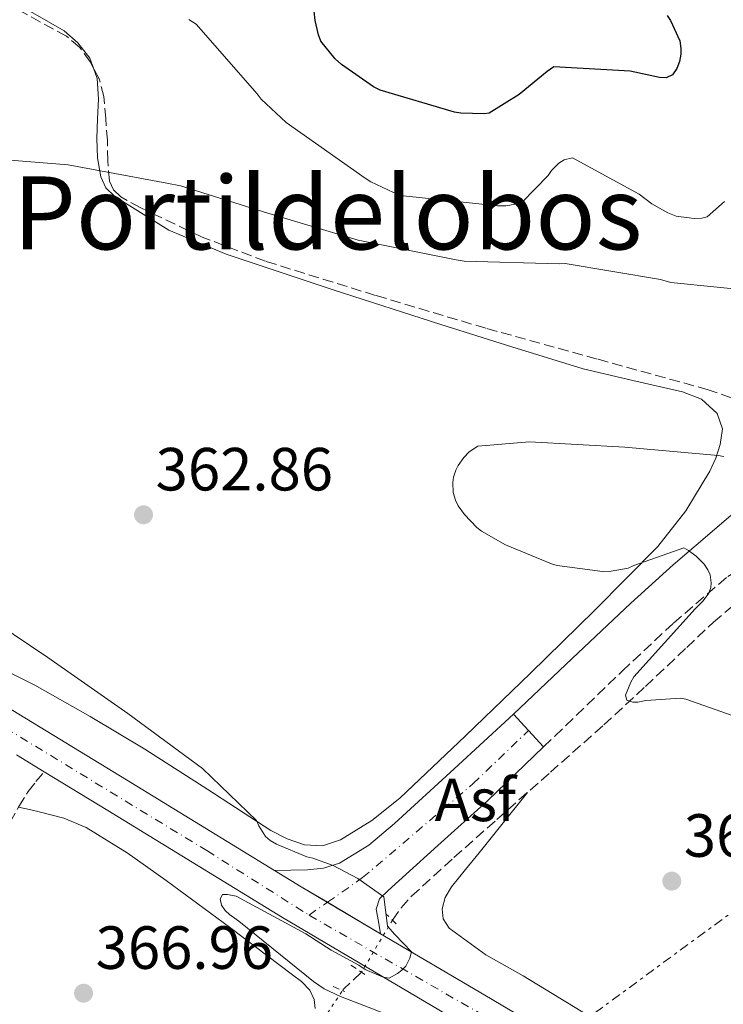
# Model space of a CAD drawing. Units: metres. Extents: x 594399 to 597863, y 4685118 to 4687477.
# Drawn here: x 597600 to 597716, y 4685608 to 4685770 of the extents above; entities that cross this region are included whole.
import ezdxf
from ezdxf.enums import TextEntityAlignment as Align

# ---------------------------------------------------------------- set-up
doc = ezdxf.new("R2010")
doc.units = ezdxf.units.M
doc.header["$MEASUREMENT"] = 0
for name, pattern in [('DGN Style 2', [1.7399219301090239, 1.043953158065414, -0.6959687720436097]), ('DGN Style 3', [2.435890702152634, 1.739921930109024, -0.6959687720436097]), ('DGN Style 4', [2.7856150101045474, 1.391937544087219, -0.6959687720436097, 0.001739921930109024, -0.6959687720436097]), ('DGN Style 5', [1.217945351076317, 0.5219765790327072, -0.6959687720436097]), ('DGN Style 7', [3.4798438602180486, 1.565929737098122, -0.6959687720436097, 0.5219765790327072, -0.6959687720436097])]:
    doc.linetypes.add(name, pattern=pattern)
for name, color, linetype, lineweight in [('Asfalto', 7, 'Continuous', 0), ('Balsa-alberca', 142, 'Continuous', 0), ('Camino', 7, 'DGN Style 3', 0), ('Carretera', 9, 'Continuous', 0), ('Cota de punto acotado terreno', 7, 'Continuous', 0), ('Curva de nivel directora', 30, 'Continuous', 30), ('Curva de nivel intermedia', 30, 'Continuous', 0), ('Eje de carretera', 7, 'DGN Style 4', 0), ('Eje pista pavimentada', 7, 'DGN Style 4', 0), ('Línea blanca (vial)', 7, 'Continuous', 13), ('Línea de asfalto', 7, 'Continuous', 13), ('Línea de cambio de uso (parcela vista)', 92, 'Continuous', 0), ('Línea eléctrica', 6, 'DGN Style 7', 0), ('Margen derecho', 7, 'Continuous', 0), ('pavimentado', 23, 'Continuous', 0), ('Pontón-alcantarilla (pasos de agua)', 1, 'DGN Style 2', 0), ('Punto acotado terreno (símbolo)', 7, 'Continuous', 0), ('Texto de Depresión pequeña', 7, 'Continuous', 0), ('Vaguada', 142, 'DGN Style 3', 13), ('Vaguada no vista', 142, 'DGN Style 5', 0), ('Zona arbolada', 92, 'DGN Style 3', 0)]:
    doc.layers.add(name, color=color, linetype=linetype, lineweight=lineweight)
doc.styles.add('Style-Arial', font='arial.ttf')

# ---------------------------------------------------------------- blocks, each defined once
blk = doc.blocks.new('5PATER')
at = {"layer": 'Balsa-alberca', "linetype": 'Continuous', "lineweight": 0}
h = blk.add_hatch(color=51, dxfattribs=at)
edge = h.paths.add_edge_path()
edge.add_ellipse((0, 0), major_axis=(-0.1095731443231308, -0.1110710700762829), ratio=0.9994222409660317, start_angle=0, end_angle=360)
blk = doc.blocks.new('*U8')
at = {"layer": 'Carretera', "color": 9, "linetype": 'Continuous', "lineweight": 0}
for points in [[(597673.4300000004, 4685604.850000001, 364.8399999999965), (597643.1799999995, 4685622.710000002, 365.6100000000006), (597614.4400000018, 4685640.28, 366.1999999999971), (597603.999999999, 4685646.659999999, 366.3999999999942), (597599.4499999982, 4685649.429999999, 366.4900000000052)], [(597588.7999999998, 4685662.830000001, 366.7599999999948), (597617.5100000007, 4685645.31, 366.1999999999971), (597641.8500000017, 4685630.430000001, 365.6999999999971), (597646.2100000004, 4685627.760000001, 365.6100000000006), (597659.3000000018, 4685620.030000002, 365.2799999999988), (597676.4200000011, 4685609.920000002, 364.8399999999965), (597706.6200000006, 4685592.050000002, 364.070000000007)]]:
    blk.add_polyline3d(points, dxfattribs=at)

msp = doc.modelspace()

# ---------------------------------------------------------------- linework, layer by layer
at = {"layer": 'Camino', "color": 7, "linetype": 'DGN Style 3', "lineweight": 0}
for points in [[(597686.0599999987, 4685650.750000001, 362.020000000004), (597687.9200000007, 4685652.530000002, 361.8999999999943), (597698.989999997, 4685663.190000001, 361.3800000000047), (597707.4200000004, 4685671.100000001, 360.6799999999931), (597716.3399999987, 4685678.739999999, 359.8500000000059), (597719.0299999999, 4685680.290000001, 359.5500000000029), (597721.9699999992, 4685680.980000001, 359.1399999999995), (597723.1799999983, 4685680.980000001, 358.8200000000071), (597725.4200000003, 4685680.770000001, 358.6900000000023), (597727.6499999987, 4685680.550000003, 358.5500000000029)], [(597588.3399999988, 4685536.020000001, 376.4400000000023), (597591.2600000004, 4685542.460000001, 375.6799999999931), (597592.8599999984, 4685548.010000003, 374.5599999999977), (597593.4499999986, 4685553.649999999, 373.4400000000024), (597593.4599999996, 4685559.91, 372.6100000000005), (597593.3199999988, 4685566.039999999, 371.9700000000012), (597592.9699999979, 4685574.949999999, 371.2400000000052), (597592.5499999999, 4685583.850000001, 370.5000000000001), (597592.1400000008, 4685590.56, 369.9199999999984), (597591.7199999985, 4685597.239999998, 369.3500000000058), (597591.3699999999, 4685603.640000002, 368.8800000000046), (597591.0799999969, 4685609.940000003, 368.4499999999972), (597591.2100000011, 4685615.780000002, 367.929999999993), (597591.8799999994, 4685621.61, 367.4299999999932), (597592.6599999995, 4685625.84, 367.199999999997), (597594.0699999998, 4685629.770000001, 367.1100000000005), (597596.1799999998, 4685633.969999999, 367.070000000007), (597598.3900000005, 4685638.350000001, 367.0399999999936), (597599.8299999976, 4685640.920000004, 366.7700000000042), (597601.3699999999, 4685643.430000001, 366.5299999999988), (597602.6499999985, 4685645.070000002, 366.4499999999972), (597603.9999999985, 4685646.66, 366.3999999999943)]]:
    msp.add_polyline3d(points, dxfattribs=at)
at = {"layer": 'Curva de nivel directora', "color": 30, "linetype": 'Continuous', "lineweight": 30, "elevation": 375, "flags": 128}
msp.add_lwpolyline([(597706.3799999988, 4685771.01), (597706.9199999997, 4685770.150000001), (597708.4599999997, 4685766.820000002), (597708.6200000006, 4685765.570000002), (597708.6200000006, 4685764.61), (597708.4299999984, 4685763.400000001), (597707.9799999992, 4685762.25), (597707.2399999994, 4685761.220000003), (597706.2499999991, 4685760.710000004), (597705.1299999993, 4685760.810000001), (597700.3300000003, 4685761.859999999), (597687.7899999988, 4685762.540000001), (597686.6399999999, 4685761.800000001), (597682.089999999, 4685758.020000001), (597677.1299999993, 4685754.920000001), (597676.329999999, 4685754.82), (597672.489999999, 4685754.920000001), (597671.4400000006, 4685755.08), (597659.2099999997, 4685758.730000002), (597658.119999999, 4685759.270000001), (597652.8399999995, 4685762.920000001), (597651.8200000002, 4685763.880000002), (597649.48, 4685766.760000001), (597649.0700000009, 4685767.78), (597648.5199999989, 4685770.150000001), (597648.4000000004, 4685771.689999999)], dxfattribs=at)
at = {"layer": 'Curva de nivel intermedia', "color": 30, "linetype": 'Continuous', "lineweight": 0, "flags": 128}
for points, elevation in [([(597715.8200000002, 4685740.42), (597712.9400000012, 4685737.86), (597712.0800000007, 4685737.67), (597710.7999999999, 4685737.609999999), (597707.8800000009, 4685737.989999999), (597706.4800000016, 4685738.57), (597703.8500000008, 4685740.039999999), (597701.7699999998, 4685741.609999998), (597690.8300000008, 4685747.59), (597689.4800000008, 4685747.239999998), (597688.5900000011, 4685746.73), (597687.400000002, 4685745.509999999), (597686.8299999998, 4685744.680000001), (597682.600000001, 4685740.359999998), (597681.4499999997, 4685739.979999999), (597679.8499999995, 4685739.720000001), (597678.5100000005, 4685739.720000001), (597663.0800000011, 4685741.32), (597661.3900000014, 4685741.859999998), (597657.7100000001, 4685743.619999998), (597656.78, 4685744.230000001), (597643.7600000001, 4685753.42), (597639.6600000008, 4685757.220000001), (597639.0199999993, 4685758.089999998), (597628.97, 4685769.539999999), (597627.7600000007, 4685770.34)], 370.0000000000001), ([(597655.6, 4685734.060000001), (597640.7500000016, 4685738.470000001), (597626.4100000006, 4685742.980000001), (597624.1399999997, 4685743.400000001), (597607.9500000003, 4685746.409999999), (597592.2000000012, 4685747.689999998)], 365.0000000000001), ([(597722.2199999995, 4685725.54), (597706.9900000012, 4685727.109999998), (597705.2900000003, 4685727.59), (597689.6100000005, 4685730.220000001), (597688.6200000002, 4685730.180000001), (597673.0000000009, 4685730.600000001), (597671.72, 4685730.789999999), (597655.6, 4685734.060000001)], 365.0000000000001), ([(597715.6799999994, 4685698.51), (597714.7500000017, 4685698.670000001), (597699.4500000019, 4685700.039999999), (597683.7699999999, 4685700.91), (597675.2600000006, 4685700.17), (597673.8500000001, 4685699.27), (597672.9600000005, 4685698.310000001), (597672.0599999998, 4685697.03), (597671.6500000008, 4685696.23), (597671.2599999995, 4685695.11), (597671.1700000003, 4685694.189999999), (597671.2300000006, 4685692.59), (597671.6100000005, 4685691.310000001), (597672.0599999998, 4685690.38), (597673.0900000002, 4685688.939999999), (597675.0999999996, 4685686.789999999), (597675.900000002, 4685686.189999999), (597679.8400000005, 4685683.949999999), (597687.3600000018, 4685680.840000001), (597688.3200000008, 4685680.59), (597695.7700000006, 4685679.59), (597697.2100000001, 4685679.630000001), (597700.0000000017, 4685680.109999999), (597700.9200000004, 4685680.59), (597709.1500000004, 4685683.470000002), (597709.9200000014, 4685683.050000001), (597711.1599999998, 4685682.119999999), (597712.4800000008, 4685680.81), (597713.0799999998, 4685679.88), (597713.4700000009, 4685679.019999999), (597713.6000000006, 4685677.74), (597713.5600000004, 4685676.940000001), (597713.2100000017, 4685676.010000001), (597712.320000002, 4685674.759999999), (597711.000000001, 4685673.42), (597700.9200000004, 4685662.279999999), (597700.4100000008, 4685661.390000001), (597699.5500000003, 4685659.269999999), (597699.7400000002, 4685658.41), (597700.7300000006, 4685658.09), (597701.5599999997, 4685658.119999997), (597702.9099999998, 4685658.380000002), (597708.6000000006, 4685658.730000001), (597709.4400000009, 4685658.569999999), (597717.2100000004, 4685655.849999999)], 359.9999999999999), ([(597590.4800000001, 4685674.92), (597604.5900000008, 4685665.449999999), (597617.7699999994, 4685656.229999999), (597630.0300000017, 4685647.21), (597638.8899999997, 4685638.66), (597639.2699999998, 4685637.769999999), (597640.3899999994, 4685636.039999999), (597641.1300000015, 4685635.369999998), (597642.190000001, 4685634.76), (597647.1799999999, 4685632.679999999), (597648.1700000003, 4685632.46), (597651.4700000016, 4685631.239999999), (597655.5599999997, 4685629.13), (597659.8500000013, 4685626.119999999), (597659.9100000015, 4685625.259999998), (597660.4400000013, 4685621.250000001), (597661.6500000005, 4685619.909999999), (597664.3600000017, 4685617.06), (597664.0700000012, 4685616.009999999), (597663.4299999997, 4685614.699999999), (597662.7900000005, 4685614.02), (597662.0599999996, 4685613.480000001), (597660.6800000004, 4685612.739999999), (597659.7199999993, 4685612.9), (597656.7700000012, 4685614.13), (597655.6900000017, 4685614.84), (597651.1699999998, 4685617.33), (597647.0100000001, 4685620.019999999), (597635.5599999992, 4685626.179999999), (597634.1199999999, 4685626.499999999), (597633.2900000005, 4685626.470000001), (597632.9100000006, 4685625.739999998), (597633.1299999997, 4685624.739999999), (597633.74, 4685623.850000001), (597634.4400000017, 4685623.210000001), (597636.0100000007, 4685622.119999998), (597648.2900000009, 4685612.16), (597650.0200000008, 4685610.98), (597652.720000001, 4685609.699999999), (597664.2099999998, 4685605.279999998)], 365.0000000000001)]:
    msp.add_lwpolyline(points, dxfattribs=dict(at, elevation=elevation))
at = {"layer": 'Eje de carretera', "color": 7, "linetype": 'DGN Style 4', "lineweight": 0}
for points in [[(597368.4999999999, 4685791.2, 373.9900000000052), (597412.1499999985, 4685765.750000001, 373.1300000000047), (597436.0100000012, 4685750.370000003, 372.1000000000058), (597489.7299999994, 4685718.190000002, 370.020000000004), (597513.760000002, 4685704.050000001, 369.0599999999978), (597527.7199999985, 4685695.390000002, 368.5000000000001), (597562.3599999994, 4685675.410000001, 367.3800000000048), (597582.8500000016, 4685662.86, 366.8699999999956), (597630.739999998, 4685633.690000001, 365.8999999999942), (597647.5300000008, 4685623.080000004, 365.5299999999989)], [(597647.5300000008, 4685623.080000004, 365.5299999999989), (597676.1599999992, 4685606.640000002, 364.8099999999977), (597700.5399999982, 4685591.970000001, 364.1900000000023), (597727.2300000007, 4685576.41, 363.5200000000041), (597760.800000001, 4685555.720000001, 362.7200000000011), (597812.0499999991, 4685524.960000001, 362.0899999999965), (597830.0699999991, 4685513.830000003, 361.7899999999935), (597848.8099999989, 4685500.739999998, 361.3500000000058), (597858.2300000002, 4685494.489999999, 361.0899999999965)]]:
    msp.add_polyline3d(points, dxfattribs=at)
at = {"layer": 'Eje pista pavimentada', "color": 7, "linetype": 'DGN Style 4', "lineweight": 0, "extrusion": (0.05012231991331302, 0.03515958421241985, 0.9981240186893198), "elevation": 195064.8842355311, "flags": 128}
msp.add_lwpolyline([(3492738.179493851, -3174110.277227332), (3492738.179493851, -3174113.971824787)], dxfattribs=at)
at = {"layer": 'Eje pista pavimentada', "color": 7, "linetype": 'DGN Style 4', "lineweight": 0}
msp.add_polyline3d([(597650.548959755, 4685625.197726595, 365.3037999999943), (597656.3399999997, 4685629.260000002, 364.8699999999953), (597674.5100000018, 4685644.7, 362.7599999999949), (597683.5999999979, 4685653.45, 362.1199999999953)], dxfattribs=at)
at = {"layer": 'Línea blanca (vial)', "color": 7, "linetype": 'Continuous', "lineweight": 13, "extrusion": (0.01442945526388243, -0.008784525510824676, 0.999857301284707), "elevation": -32171.73472077255, "flags": 128}
msp.add_lwpolyline([(597531.9406590307, 4685547.60697102), (597536.4914839955, 4685544.836864137)], dxfattribs=at)
at = {"layer": 'Línea blanca (vial)', "color": 7, "linetype": 'Continuous', "lineweight": 13, "extrusion": (0.1440435454485724, 0.2025671797203042, 0.9686165364656786), "elevation": 1035595.615466566, "flags": 128}
msp.add_lwpolyline([(2228315.039347363, -4034157.113013542), (2228320.060310013, -4034156.672878121), (2228325.160848598, -4034156.310792307)], dxfattribs=at)
at = {"layer": 'Línea blanca (vial)', "color": 7, "linetype": 'Continuous', "lineweight": 13, "extrusion": (0.01868620065879669, -0.01103470825731229, 0.9997645028298491), "elevation": -40171.27445267922, "flags": 128}
msp.add_lwpolyline([(4338550.494245564, 1867511.101823393), (4338550.494245564, 1867521.267194409)], dxfattribs=at)
at = {"layer": 'Línea blanca (vial)', "color": 7, "linetype": 'Continuous', "lineweight": 13}
for points in [[(597641.8500000013, 4685630.430000001, 365.6999999999972), (597617.5100000001, 4685645.310000001, 366.199999999997), (597588.7999999992, 4685662.830000003, 366.7599999999948), (597561.6999999977, 4685678.930000001, 367.4299999999932), (597534.5899999995, 4685695.020000001, 368.3000000000029), (597504.1799999998, 4685713.239999999, 369.5000000000001), (597473.7999999992, 4685731.500000001, 370.7299999999959), (597444.649999998, 4685749.239999999, 371.8500000000058), (597415.4899999978, 4685766.960000002, 372.9100000000036), (597387.0100000016, 4685783.699999999, 373.6100000000007), (597358.530000001, 4685800.430000001, 374.25), (597330.9800000001, 4685816.980000001, 375.0800000000019), (597303.4299999992, 4685833.520000001, 376.1100000000005), (597276.6099999994, 4685849.59, 377.2799999999988), (597249.8000000005, 4685865.710000004, 378.4700000000012), (597225.9600000001, 4685880.270000001, 379.550000000003), (597220.0300000003, 4685883.920000004, 379.820000000007)], [(597603.9999999985, 4685646.66, 366.3999999999943), (597614.4400000012, 4685640.280000002, 366.199999999997), (597643.1799999991, 4685622.710000004, 365.6100000000007), (597673.4299999999, 4685604.850000001, 364.8399999999966), (597703.6000000006, 4685586.989999999, 364.0700000000071), (597733.9200000007, 4685568.65, 363.3200000000071), (597764.2499999999, 4685550.270000001, 362.6000000000059), (597787.3299999981, 4685536.399999999, 362.3099999999977), (597810.3799999994, 4685522.570000002, 362.0899999999965), (597827.2100000004, 4685512.16, 361.800000000003), (597843.7199999995, 4685501.36, 361.4499999999972), (597854.2899999997, 4685493.830000003, 361.1600000000034), (597858.2899999984, 4685490.710000002, 361.020000000004)], [(597858.1799999988, 4685498.260000002, 361.1499999999942), (597857.8099999978, 4685498.550000001, 361.1600000000034), (597847.0399999986, 4685506.219999999, 361.4499999999972), (597830.3700000009, 4685517.13, 361.800000000003), (597813.4400000017, 4685527.600000003, 362.0899999999965), (597790.3599999989, 4685541.45, 362.3099999999977), (597767.3000000009, 4685555.309999999, 362.6000000000059), (597736.9699999995, 4685573.690000002, 363.3200000000071), (597706.6200000001, 4685592.050000003, 364.0700000000071), (597676.4200000007, 4685609.920000004, 364.8399999999966), (597659.3000000013, 4685620.030000002, 365.2799999999989)]]:
    msp.add_polyline3d(points, dxfattribs=at)
at = {"layer": 'Línea de asfalto', "color": 7, "linetype": 'Continuous', "lineweight": 13, "extrusion": (0.01751071808320276, -0.01921908082185186, 0.9996619437012563), "elevation": -79226.09075144195, "flags": 128}
msp.add_lwpolyline([(3597546.252221085, 3060062.192507675), (3597546.252221085, 3060058.538656969)], dxfattribs=at)
at = {"layer": 'Línea de asfalto', "color": 7, "linetype": 'Continuous', "lineweight": 13, "extrusion": (0.01751071807924818, -0.01921908080655065, 0.9996619437016199), "elevation": -79226.0906821092, "flags": 128}
msp.add_lwpolyline([(3597546.253090197, 3060058.537636991), (3597546.253090197, 3060054.883786282)], dxfattribs=at)
at = {"layer": 'Línea de asfalto', "color": 7, "linetype": 'Continuous', "lineweight": 13}
for points in [[(597641.8500000013, 4685630.430000001, 365.6999999999972), (597644.5599999981, 4685630.489999998, 365.2700000000041), (597647.2800000005, 4685630.550000001, 364.8399999999966), (597649.9200000003, 4685630.809999999, 364.7799999999988), (597652.530000001, 4685631.640000002, 364.8399999999966), (597657.3500000001, 4685634.600000001, 364.3099999999976), (597661.5499999999, 4685638.170000004, 363.8099999999978), (597671.379999998, 4685647.120000003, 362.9900000000054), (597681.1399999991, 4685656.149999999, 362.2100000000063)], [(597659.3000000013, 4685620.030000002, 365.2799999999989), (597658.9200000013, 4685622.06, 364.9900000000052), (597658.5399999992, 4685624.090000002, 364.7100000000065), (597659.1200000005, 4685625.75, 364.5299999999989), (597660.5300000008, 4685627.16, 364.3899999999995), (597668.7199999982, 4685634.530000002, 363.4600000000065), (597676.8500000021, 4685641.88, 362.6000000000059), (597686.0599999987, 4685650.750000001, 362.020000000004)]]:
    msp.add_polyline3d(points, dxfattribs=at)
at = {"layer": 'Línea de cambio de uso (parcela vista)', "color": 92, "linetype": 'Continuous', "lineweight": 0}
for points in [[(597559.8174000002, 4685793.048000001, 369.2412999999942), (597569.7800000003, 4685787.960000001, 368.7799999999988), (597584.2400000002, 4685780.57, 368.0399999999936), (597593.2000000002, 4685775.99, 367.5), (597602.1600000003, 4685771.41, 367.0099999999948), (597607.2599999999, 4685768.449999999, 366.8699999999953), (597609.5300000003, 4685766.5, 366.820000000007), (597611.5099999999, 4685763.99, 366.7599999999948), (597612.1240999997, 4685762.298800001, 366.7197000000015)], [(597612.1240999997, 4685762.298800001, 366.7197000000015), (597612.7300000006, 4685760.630000001, 366.679999999993), (597612.9100000003, 4685757.210000001, 366.570000000007), (597612.79, 4685753.970000001, 366.1900000000023), (597612.6600000003, 4685750.74, 365.7299999999959), (597612.79, 4685747.609999999, 365.4400000000023), (597613.2999999998, 4685744.470000001, 365.2200000000012), (597614.1500000004, 4685742.65, 365.1300000000047), (597615.5999999996, 4685741.210000001, 365.0299999999988), (597624.5, 4685735.680000001, 364.5200000000041), (597633.9100000003, 4685731.730000001, 364.0099999999948), (597651.5199999996, 4685725.91, 363.3800000000047), (597669.1699999999, 4685720.210000001, 362.8500000000058), (597680.8799999999, 4685716.539999999, 362.2100000000065), (597692.5899999999, 4685712.92, 361.5099999999948), (597700.7199999997, 4685710.970000001, 361.4900000000052), (597708.9100000003, 4685709.140000001, 361.3800000000047), (597712.0099999999, 4685707.9, 361.0099999999948), (597714.6100000005, 4685705.560000001, 360.6100000000006), (597715.4699999997, 4685703.02, 360.4199999999983), (597715.1200000001, 4685700.439999999, 360.2299999999959), (597714.4000000004, 4685698.230000001, 360.0299999999988), (597713.3899999997, 4685696.09, 359.8500000000058), (597709.4800000006, 4685689.560000001, 359.6499999999942), (597704.8799999999, 4685683.67, 359.7799999999988), (597694.4699999997, 4685673.180000001, 360.1100000000006), (597683.9500000002, 4685662.869999999, 360.7400000000052), (597673.2400000002, 4685652.560000001, 361.8600000000006), (597662.4500000002, 4685642.33, 362.9799999999959), (597657.8700000001, 4685638.619999999, 363.3099999999977), (597652.7199999997, 4685635.480000001, 363.6199999999953), (597649.7599999999, 4685634.49, 363.8500000000058), (597646.7699999996, 4685634.65, 364.070000000007), (597643.9600000001, 4685635.630000001, 364.0800000000018), (597641.2599999999, 4685637.02, 364.070000000007), (597630.8899999997, 4685643.76, 364.7799999999988), (597620.5300000003, 4685650.390000001, 365.4100000000035), (597611.5700000003, 4685655.74, 365.6100000000006), (597602.4800000006, 4685660.890000001, 365.7299999999959), (597594.3200000003, 4685664.930000001, 365.7400000000052)], [(597858.0300000003, 4685509.33, 359.4799999999959), (597855.7300000006, 4685510.42, 359.6000000000058), (597847.5099999999, 4685514.34, 360), (597839.6699999999, 4685518.49, 360.0399999999936), (597831.9600000001, 4685522.859999999, 360.070000000007), (597816.3899999997, 4685532.029999999, 360.7100000000065), (597800.8600000005, 4685541.289999999, 361.2799999999988), (597780.1299999999, 4685553.74, 361.6600000000035), (597759.4500000002, 4685566.25, 362.0500000000029), (597740.4400000004, 4685577.890000001, 362.4700000000012), (597721.4299999997, 4685589.550000001, 362.8800000000047), (597702.0800000001, 4685601.33, 363.2100000000065), (597682.7100000001, 4685613.100000001, 363.5200000000041), (597676.5899999999, 4685616.57, 363.679999999993), (597670.5499999998, 4685620.970000001, 363.7799999999988), (597669.5700000003, 4685622.470000001, 363.75), (597669.4000000004, 4685624.109999999, 363.7100000000065), (597669.9299999997, 4685625.99, 363.6900000000023), (597670.9400000004, 4685627.75, 363.6499999999942), (597673.2199999997, 4685630.57, 363.3999999999942), (597675.4800000006, 4685633.32, 363.070000000007), (597679.4400000004, 4685638.27, 362.5299999999988), (597683.4100000003, 4685643.230000001, 361.9900000000052)], [(597648.54, 4685607.720000001, 365.8300000000018), (597648.3799999999, 4685609.24, 365.7200000000012), (597647.6399999997, 4685610.730000001, 365.6300000000047), (597646.2800000003, 4685612.16, 365.679999999993), (597644.8300000001, 4685613.289999999, 365.7599999999948), (597634.4800000006, 4685621.100000001, 365.9199999999983), (597624.0300000003, 4685628.779999999, 366.0800000000018), (597617.6299999999, 4685633.33, 366.2700000000041), (597610.9100000003, 4685637.480000001, 366.4700000000012), (597607.2300000006, 4685639.02, 366.3099999999977), (597603.4199999999, 4685640.039999999, 366.3399999999965), (597601.6100000005, 4685640.449999999, 366.5599999999977), (597599.7999999998, 4685640.859999999, 366.7700000000041)]]:
    msp.add_polyline3d(points, dxfattribs=at)
at = {"layer": 'Línea eléctrica', "color": 6, "linetype": 'DGN Style 7', "lineweight": 0}
msp.add_polyline3d([(596202.879999998, 4685424.210000002, 408.6999999999971), (596286.8099999991, 4685404.84, 414.6600000000035), (596527.9600000004, 4685344.010000002, 420.3999999999942), (596661.4699999979, 4685309.050000001, 420.0099999999948), (596808.4899999991, 4685271.190000001, 418.7100000000065), (596973.0499999998, 4685219.429999999, 424.8099999999977), (597112.9200000007, 4685200.330000003, 440.6499999999942), (597215.2600000007, 4685244.690000001, 440.2700000000041), (597316.739999998, 4685324.069999999, 428.4600000000065), (597405.2800000003, 4685390.379999998, 415.3300000000018), (597518.0899999999, 4685474.379999998, 395), (597627.2199999981, 4685557.59, 370.8999999999942), (597791.6000000022, 4685678.340000001, 358.3399999999965), (597854.8500000011, 4685736.750000001, 356.820000000007)], dxfattribs=at)
at = {"layer": 'Margen derecho', "color": 7, "linetype": 'Continuous', "lineweight": 0}
msp.add_polyline3d([(597681.1399999991, 4685656.149999999, 362.2100000000063), (597690.7699999983, 4685665.270000001, 361.4900000000052), (597700.3999999973, 4685674.390000002, 360.8099999999976), (597707.3899999991, 4685680.670000004, 360.4700000000012), (597714.5399999993, 4685686.809999999, 360.1699999999984), (597718.0500000009, 4685689.800000002, 359.7500000000001)], dxfattribs=at)
at = {"layer": 'pavimentado', "color": 23, "linetype": 'Continuous', "lineweight": 0}
msp.add_polyline3d([(597659.3000000018, 4685620.030000002, 365.2799999999988), (597646.2100000004, 4685627.760000001, 365.6100000000006), (597641.8500000017, 4685630.430000001, 365.6999999999971), (597644.5599999987, 4685630.489999998, 365.2700000000041), (597647.2800000011, 4685630.550000001, 364.8399999999965), (597649.9200000007, 4685630.809999998, 364.7799999999988), (597652.5300000014, 4685631.640000002, 364.8399999999965), (597657.3500000006, 4685634.600000001, 364.3099999999977), (597661.5500000004, 4685638.170000004, 363.8099999999977), (597671.3799999985, 4685647.120000003, 362.9900000000052), (597681.1399999995, 4685656.149999998, 362.2100000000065), (597686.0599999992, 4685650.75, 362.0200000000041), (597676.8500000024, 4685641.879999998, 362.6000000000058), (597668.7199999987, 4685634.530000002, 363.4600000000065), (597660.5300000012, 4685627.16, 364.3899999999995), (597659.1200000008, 4685625.749999999, 364.5299999999988), (597658.5399999997, 4685624.090000001, 364.7100000000065), (597658.9200000018, 4685622.059999999, 364.9900000000052)], close=True, dxfattribs=at)
at = {"layer": 'Pontón-alcantarilla (pasos de agua)', "color": 1, "linetype": 'DGN Style 2', "lineweight": 0, "elevation": 364.7700000000041, "flags": 128}
for points in [[(597661.8700000001, 4685621.65), (597660.1399999997, 4685623.32)], [(597651.5, 4685611.350000001), (597653.4199999999, 4685610.52)]]:
    msp.add_lwpolyline(points, dxfattribs=at)
at = {"layer": 'Pontón-alcantarilla (pasos de agua)', "color": 1, "linetype": 'DGN Style 2', "lineweight": 0, "extrusion": (0.01665297456242833, -0.01105757509928825, 0.9998001842724108), "elevation": -41494.1180108858, "flags": 128}
msp.add_lwpolyline([(4234064.08994781, 2093599.083239284), (4234064.08994781, 2093596.081706343)], dxfattribs=at)
at = {"layer": 'Vaguada', "color": 142, "linetype": 'DGN Style 3', "lineweight": 13, "extrusion": (-0.2285977845270914, 0.2642084947672381, 0.9369828836228205), "elevation": 1101697.622303014, "flags": 128}
msp.add_lwpolyline([(-3517779.744136941, -2953578.310519881), (-3517780.170782886, -2953578.396387437), (-3517782.277577401, -2953578.4830868), (-3517784.065472482, -2953578.568122548)], dxfattribs=at)
at = {"layer": 'Vaguada', "color": 142, "linetype": 'DGN Style 3', "lineweight": 13}
msp.add_polyline3d([(597661.2400000002, 4685622.26, 363.929999999993), (597662.6699999999, 4685624.27, 363.7100000000065), (597664.3700000001, 4685626.199999999, 363.4900000000052), (597671.3499999996, 4685632.539999999, 362.9499999999971), (597678.3799999999, 4685638.810000001, 362.4100000000035), (597687.2000000002, 4685646.57, 361.6699999999983), (597695.9800000006, 4685654.359999999, 360.929999999993), (597702.8300000001, 4685660.689999999, 360.4400000000023), (597709.6200000001, 4685667.09, 359.9100000000035), (597713.9900000002, 4685671.24, 359.4199999999983), (597718.7000000002, 4685675.220000001, 358.8899999999995), (597721.7999999998, 4685676.529999999, 358.6399999999995), (597724.9500000002, 4685677.050000001, 358.3899999999995)], dxfattribs=at)
at = {"layer": 'Vaguada no vista', "color": 142, "linetype": 'DGN Style 5', "lineweight": 0, "extrusion": (0.03025412934366562, 0.05077947983839286, 0.9982515374819109), "elevation": 256378.4752226862, "flags": 128}
msp.add_lwpolyline([(1884832.938181998, -4323647.756956803), (1884832.938181998, -4323637.775388789)], dxfattribs=at)
at = {"layer": 'Vaguada no vista', "color": 142, "linetype": 'DGN Style 5', "lineweight": 0, "extrusion": (0.03447535859993982, 0.0521911034879621, 0.9980418520112845), "elevation": 265515.3909933439, "flags": 128}
msp.add_lwpolyline([(2083878.791307095, -4230685.445178041), (2083878.791307095, -4230731.328711035)], dxfattribs=at)
at = {"layer": 'Zona arbolada', "color": 92, "linetype": 'DGN Style 3', "lineweight": 0}
for points in [[(597612.1240999997, 4685762.298800001, 366.9455000000016), (597611.5700000003, 4685763.350000001, 367.0099999999948), (597609.8499999996, 4685765.75, 367.1100000000006), (597607.6699999999, 4685767.57, 367.2100000000065), (597593.9400000004, 4685775.109999999, 367.7799999999988), (597580.1500000004, 4685782.49, 368.3600000000006), (597559.8174000002, 4685793.048000001, 369.0945000000065)], [(597728.3499999996, 4685704.02, 361.2899999999936), (597713.1399999997, 4685709.460000001, 361.6999999999971), (597694.8700000001, 4685714.51, 362.3399999999965), (597676.5899999999, 4685719.57, 362.9799999999959), (597658.4500000002, 4685724.970000001, 363.5899999999965), (597640.3700000001, 4685730.58, 364.1999999999971), (597629.9400000004, 4685734.560000001, 364.6000000000058), (597619.7599999999, 4685739.41, 365.0299999999988), (597616.6100000005, 4685741.16, 365.1900000000023), (597615.3700000001, 4685742.32, 365.3000000000029), (597614.7100000001, 4685743.77, 365.4100000000035), (597614.4699999997, 4685747.07, 366), (597614.3899999997, 4685750.42, 366.570000000007), (597614.1299999999, 4685754.039999999, 366.6000000000058), (597613.8099999996, 4685757.65, 366.6300000000047), (597613.0300000003, 4685760.58, 366.8399999999965), (597611.5700000003, 4685763.350000001, 367.0099999999948), (597609.8499999996, 4685765.75, 367.1100000000006), (597607.6699999999, 4685767.57, 367.2100000000065), (597593.9400000004, 4685775.109999999, 367.7799999999988)], [(597728.3499999996, 4685704.02, 361.2899999999936), (597713.1399999997, 4685709.460000001, 361.6999999999971), (597694.8700000001, 4685714.51, 362.3399999999965), (597676.5899999999, 4685719.57, 362.9799999999959), (597658.4500000002, 4685724.970000001, 363.5899999999965), (597640.3700000001, 4685730.58, 364.1999999999971), (597629.9400000004, 4685734.560000001, 364.6000000000058), (597619.7599999999, 4685739.41, 365.0299999999988), (597616.6100000005, 4685741.16, 365.1900000000023), (597615.3700000001, 4685742.32, 365.3000000000029), (597614.7100000001, 4685743.77, 365.4100000000035), (597614.4699999997, 4685747.07, 366), (597614.3899999997, 4685750.42, 366.570000000007), (597614.1299999999, 4685754.039999999, 366.6000000000058), (597613.8099999996, 4685757.65, 366.6300000000047), (597613.0300000003, 4685760.58, 366.8399999999965), (597612.1240999997, 4685762.298800001, 366.9455000000016)]]:
    msp.add_polyline3d(points, dxfattribs=at)

# ---------------------------------------------------------------- block references
at = {"layer": 'Carretera', "color": 9, "linetype": 'Continuous', "lineweight": 0}
msp.add_blockref('*U8', (0, 0), dxfattribs=at)
at = {"layer": 'Punto acotado terreno (símbolo)', "color": 7, "linetype": 'Continuous', "lineweight": 0, "xscale": 10, "yscale": 10, "zscale": 10}
for p in [(597620.3299999988, 4685688.899999999, 362.860000000001), (597707.1499999977, 4685628.680000001, 361.4499999999975), (597610.4699999995, 4685610.250000001, 366.9600000000065)]:
    msp.add_blockref('5PATER', p, dxfattribs=at)

# ---------------------------------------------------------------- texts
at = {"layer": 'Asfalto', "color": 7, "linetype": 'Continuous', "lineweight": 0, "style": 'Style-Arial'}
msp.add_text('Asf', height=7.000000000000002, dxfattribs=at).set_placement((597674.8452763782, 4685642.04001, 363.0899999999965), align=Align.MIDDLE_CENTER)
at = {"layer": 'Cota de punto acotado terreno', "color": 7, "linetype": 'Continuous', "lineweight": 0, "style": 'Style-Arial'}
for s, p in [('362.86', (597622.3200000008, 4685692.899999999, 362.8600000000006)), ('361.45', (597709.1299999985, 4685632.680000001, 361.4499999999971)), ('366.96', (597612.4600000011, 4685614.249999999, 366.9600000000065))]:
    msp.add_text(s, height=7.000000000000002, dxfattribs=at).set_placement(p)
at = {"layer": 'Texto de Depresión pequeña', "color": 7, "linetype": 'Continuous', "lineweight": 0, "style": 'Style-Arial'}
msp.add_text('Portildelobos', height=12, dxfattribs=at).set_placement((597650.5758755496, 4685738.530000002, 364.7700000000041), align=Align.MIDDLE_CENTER)

doc.saveas('drawing.dxf')
